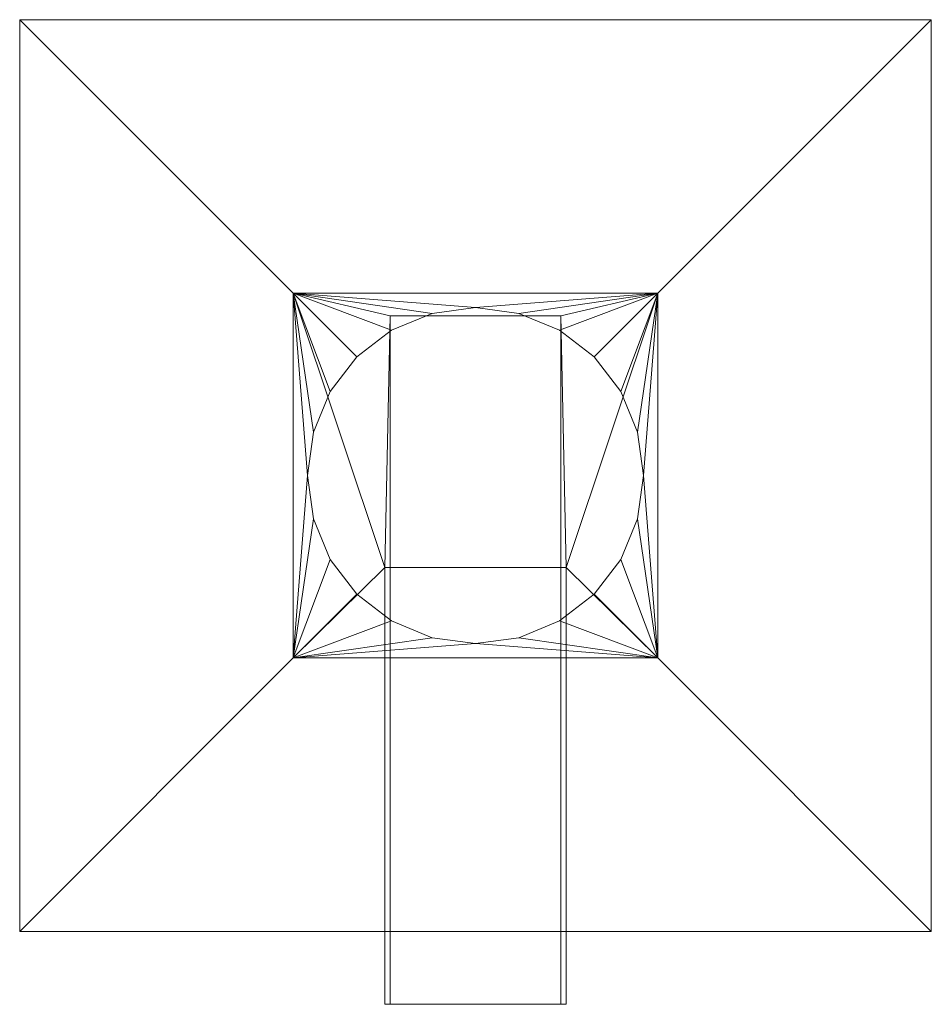
# Model space of a CAD drawing. Units: inches. Extents: x -3.12 to 3.12, y -3.63 to 3.12.
import ezdxf

# ---------------------------------------------------------------- set-up
doc = ezdxf.new("R2010")
doc.units = ezdxf.units.IN
doc.header["$MEASUREMENT"] = 0
doc.layers.add('14471000', color=7, linetype='Continuous', lineweight=9)

# ---------------------------------------------------------------- blocks, each defined once
blk = doc.blocks.new('GROHE_Allure Brilliant_14471000_3D View')
at = {"layer": '14471000'}
mesh = blk.add_polyface(dxfattribs=at)
corners = [(-3.125, -3.125), (-3.125, -3.125, 0.3072), (-3.125, 3.125, 0.3072), (-3.125, 3.125)]
mesh.append_faces([[corners[k] for k in face] for face in [(3, 0, 1, 2)]])
mesh = blk.add_polyface(dxfattribs=at)
corners = [(-3.125, 3.125, 0.3072), (-3.125, -3.125, 0.3072), (-1.25, -1.25, 0.7037), (-1.25, 1.25, 0.7037)]
mesh.append_faces([[corners[k] for k in face] for face in [(0, 1, 2, 3)]])
mesh = blk.add_polyface(dxfattribs=at)
corners = [(3.125, 3.125, 0.3072), (3.125, 3.125), (-3.125, 3.125), (-3.125, 3.125, 0.3072)]
mesh.append_faces([[corners[k] for k in face] for face in [(2, 3, 0, 1)]])
mesh = blk.add_polyface(dxfattribs=at)
corners = [(3.125, 3.125), (3.125, -3.125), (-3.125, -3.125), (-3.125, 3.125)]
mesh.append_faces([[corners[k] for k in face] for face in [(2, 3, 0, 1)]])
mesh = blk.add_polyface(dxfattribs=at)
corners = [(3.125, 3.125, 0.3072), (-3.125, 3.125, 0.3072), (-1.25, 1.25, 0.7037), (1.25, 1.25, 0.7037)]
mesh.append_faces([[corners[k] for k in face] for face in [(1, 2, 3, 0)]])
mesh = blk.add_polyface(dxfattribs=at)
corners = [(3.125, -3.125, 0.3072), (3.125, 3.125, 0.3072), (1.25, 1.25, 0.7037), (1.25, -1.25, 0.7037)]
mesh.append_faces([[corners[k] for k in face] for face in [(1, 2, 3, 0)]])
mesh = blk.add_polyface(dxfattribs=at)
corners = [(3.125, 3.125), (3.125, 3.125, 0.3072), (3.125, -3.125, 0.3072), (3.125, -3.125)]
mesh.append_faces([[corners[k] for k in face] for face in [(3, 0, 1, 2)]])
mesh = blk.add_polyface(dxfattribs=at)
corners = [(1.25, 1.25, 1.7405), (-1.25, 1.25, 1.7405), (-1.25, -1.25, 1.7405), (1.25, -1.25, 1.7405), (1.151, 0, 1.7405), (1.1118, -0.2979, 1.7405), (0.9968, -0.5755, 1.7405), (0.8139, -0.8139, 1.7405), (0.5755, -0.9968, 1.7405), (0.2979, -1.1118, 1.7405), (0, -1.151, 1.7405), (-0.2979, -1.1118, 1.7405), (-0.5755, -0.9968, 1.7405), (-0.8139, -0.8139, 1.7405), (-0.9968, -0.5755, 1.7405), (-1.1118, -0.2979, 1.7405), (-1.151, 0, 1.7405), (-1.1118, 0.2979, 1.7405), (-0.9968, 0.5755, 1.7405), (-0.8139, 0.8139, 1.7405), (-0.5755, 0.9968, 1.7405), (-0.2979, 1.1118, 1.7405), (0, 1.151, 1.7405), (0.2979, 1.1118, 1.7405), (0.5755, 0.9968, 1.7405), (0.8139, 0.8139, 1.7405), (0.9968, 0.5755, 1.7405), (1.1118, 0.2979, 1.7405)]
mesh.append_faces([[corners[k] for k in face] for face in [(26, 0, 25), (18, 1, 17), (13, 2, 12)]], dxfattribs={"vtx0": -1, "vtx1": -1})
mesh.append_faces([[corners[k] for k in face] for face in [(0, 26, 27), (0, 27, 4), (3, 4, 5), (4, 3, 0), (3, 5, 6), (3, 9, 10), (1, 18, 19), (2, 13, 14), (10, 2, 3)]], dxfattribs={"vtx0": -1, "vtx2": -1})
mesh.append_faces([[corners[k] for k in face] for face in [(22, 23, 0), (24, 25, 0), (23, 24, 0), (0, 1, 22), (6, 7, 3), (8, 9, 3), (7, 8, 3), (20, 21, 1), (19, 20, 1), (16, 17, 1), (1, 2, 16), (21, 22, 1), (11, 12, 2), (10, 11, 2), (14, 15, 2), (15, 16, 2)]], dxfattribs={"vtx1": -1, "vtx2": -1})
mesh = blk.add_polyface(dxfattribs=at)
corners = [(-1.25, 1.25, 1.7405), (1.25, 1.25, 1.7405), (1.25, 1.25, 0.7037), (-1.25, 1.25, 0.7037)]
mesh.append_faces([[corners[k] for k in face] for face in [(3, 0, 1, 2)]])
mesh = blk.add_polyface(dxfattribs=at)
corners = [(-1.25, -1.25, 1.7405), (-1.25, 1.25, 1.7405), (-1.25, 1.25, 0.7037), (-1.25, -1.25, 0.7037)]
mesh.append_faces([[corners[k] for k in face] for face in [(0, 1, 2, 3)]])
mesh = blk.add_polyface(dxfattribs=at)
corners = [(1.25, 1.25, 1.7609), (1.25, -1.25, 1.7609), (-1.25, -1.25, 1.7609), (-1.25, 1.25, 1.7609), (-1.151, 0, 1.7609), (-1.1118, -0.2979, 1.7609), (-0.9968, -0.5755, 1.7609), (-0.8139, -0.8139, 1.7609), (-0.5755, -0.9968, 1.7609), (-0.2979, -1.1118, 1.7609), (0, -1.151, 1.7609), (0.2979, -1.1118, 1.7609), (0.5755, -0.9968, 1.7609), (0.8139, -0.8139, 1.7609), (0.9968, -0.5755, 1.7609), (1.1118, -0.2979, 1.7609), (1.151, 0, 1.7609), (1.1118, 0.2979, 1.7609), (0.9968, 0.5755, 1.7609), (0.8139, 0.8139, 1.7609), (0.5755, 0.9968, 1.7609), (0.2979, 1.1118, 1.7609), (0, 1.151, 1.7609), (-0.2979, 1.1118, 1.7609), (-0.5755, 0.9968, 1.7609), (-0.8139, 0.8139, 1.7609), (-0.9968, 0.5755, 1.7609), (-1.1118, 0.2979, 1.7609)]
mesh.append_faces([[corners[k] for k in face] for face in [(14, 1, 13), (6, 2, 5), (25, 3, 24)]], dxfattribs={"vtx0": -1, "vtx1": -1})
mesh.append_faces([[corners[k] for k in face] for face in [(1, 14, 15), (1, 15, 16), (0, 16, 17), (16, 0, 1), (0, 17, 18), (0, 21, 22), (2, 6, 7), (3, 25, 26), (22, 3, 0)]], dxfattribs={"vtx0": -1, "vtx2": -1})
mesh.append_faces([[corners[k] for k in face] for face in [(10, 11, 1), (12, 13, 1), (11, 12, 1), (1, 2, 10), (18, 19, 0), (20, 21, 0), (19, 20, 0), (8, 9, 2), (7, 8, 2), (4, 5, 2), (2, 3, 4), (9, 10, 2), (23, 24, 3), (22, 23, 3), (26, 27, 3), (27, 4, 3)]], dxfattribs={"vtx1": -1, "vtx2": -1})
mesh = blk.add_polyface(dxfattribs=at)
corners = [(1.25, 1.25, 1.7609), (-1.25, 1.25, 1.7609), (-0.5847, 1.0938, 3.375), (0.5847, 1.0938, 3.375)]
mesh.append_faces([[corners[k] for k in face] for face in [(3, 0, 1, 2)]])
mesh = blk.add_polyface(dxfattribs=at)
corners = [(-0.6225, -3.625, 3.2832), (-0.5847, -3.625, 3.375), (-0.5847, 1.0938, 3.375), (-1.25, 1.25, 1.7609), (-1.25, -1.25, 1.7609), (-0.6225, -0.6311, 3.2832)]
mesh.append_faces([[corners[k] for k in face] for face in [(4, 5, 3)]], dxfattribs={"vtx1": -1})
mesh.append_faces([[corners[k] for k in face] for face in [(2, 3, 5)]], dxfattribs={"vtx1": -1, "vtx2": -1})
mesh.append_faces([[corners[k] for k in face] for face in [(5, 0, 1, 2)]], dxfattribs={"vtx3": -1})
mesh = blk.add_polyface(dxfattribs=at)
corners = [(0.5847, -3.625, 3.375), (0.6225, -3.625, 3.2832), (0.6225, -0.6311, 3.2832), (1.25, -1.25, 1.7609), (1.25, 1.25, 1.7609), (0.5847, 1.0938, 3.375)]
mesh.append_faces([[corners[k] for k in face] for face in [(3, 4, 2)]], dxfattribs={"vtx1": -1})
mesh.append_faces([[corners[k] for k in face] for face in [(4, 5, 2)]], dxfattribs={"vtx1": -1, "vtx2": -1})
mesh.append_faces([[corners[k] for k in face] for face in [(0, 1, 2, 5)]], dxfattribs={"vtx2": -1})
mesh = blk.add_polyface(dxfattribs=at)
corners = [(1.25, 1.25, 1.7405), (1.25, -1.25, 1.7405), (1.25, -1.25, 0.7037), (1.25, 1.25, 0.7037)]
mesh.append_faces([[corners[k] for k in face] for face in [(0, 1, 2, 3)]])
mesh = blk.add_polyface(dxfattribs=at)
corners = [(-1.151, 0, 1.7405), (-1.151, 0, 1.7609), (-1.1118, 0.2979, 1.7609), (-0.9968, 0.5755, 1.7609), (-0.8139, 0.8139, 1.7609), (-0.5755, 0.9968, 1.7609), (-0.2979, 1.1118, 1.7609), (0, 1.151, 1.7609), (0.2979, 1.1118, 1.7609), (0.5755, 0.9968, 1.7609), (0.8139, 0.8139, 1.7609), (0.9968, 0.5755, 1.7609), (1.1118, 0.2979, 1.7609), (1.151, 0, 1.7609), (1.151, 0, 1.7405), (1.1118, 0.2979, 1.7405), (0.9968, 0.5755, 1.7405), (0.8139, 0.8139, 1.7405), (0.5755, 0.9968, 1.7405), (0.2979, 1.1118, 1.7405), (0, 1.151, 1.7405), (-0.2979, 1.1118, 1.7405), (-0.5755, 0.9968, 1.7405), (-0.8139, 0.8139, 1.7405), (-0.9968, 0.5755, 1.7405), (-1.1118, 0.2979, 1.7405)]
mesh.append_faces([[corners[k] for k in face] for face in [(14, 15, 12, 13)]], dxfattribs={"vtx1": -1})
mesh.append_faces([[corners[k] for k in face] for face in [(15, 16, 11, 12), (17, 18, 9, 10), (16, 17, 10, 11), (18, 19, 8, 9), (7, 8, 19, 20), (21, 22, 5, 6), (22, 23, 4, 5), (24, 25, 2, 3), (23, 24, 3, 4), (20, 21, 6, 7)]], dxfattribs={"vtx1": -1, "vtx3": -1})
mesh.append_faces([[corners[k] for k in face] for face in [(25, 0, 1, 2)]], dxfattribs={"vtx3": -1})
mesh = blk.add_polyface(dxfattribs=at)
corners = [(-0.5847, -3.625, 3.375), (0.5847, -3.625, 3.375), (0.5847, 1.0938, 3.375), (-0.5847, 1.0938, 3.375)]
mesh.append_faces([[corners[k] for k in face] for face in [(1, 2, 3, 0)]])
mesh = blk.add_polyface(dxfattribs=at)
corners = [(-1.151, 0, 1.7609), (-1.151, 0, 1.7405), (-1.1118, -0.2979, 1.7405), (-0.9968, -0.5755, 1.7405), (-0.8139, -0.8139, 1.7405), (-0.5755, -0.9968, 1.7405), (-0.2979, -1.1118, 1.7405), (0, -1.151, 1.7405), (0.2979, -1.1118, 1.7405), (0.5755, -0.9968, 1.7405), (0.8139, -0.8139, 1.7405), (0.9968, -0.5755, 1.7405), (1.1118, -0.2979, 1.7405), (1.151, 0, 1.7405), (1.151, 0, 1.7609), (1.1118, -0.2979, 1.7609), (0.9968, -0.5755, 1.7609), (0.8139, -0.8139, 1.7609), (0.5755, -0.9968, 1.7609), (0.2979, -1.1118, 1.7609), (0, -1.151, 1.7609), (-0.2979, -1.1118, 1.7609), (-0.5755, -0.9968, 1.7609), (-0.8139, -0.8139, 1.7609), (-0.9968, -0.5755, 1.7609), (-1.1118, -0.2979, 1.7609)]
mesh.append_faces([[corners[k] for k in face] for face in [(1, 2, 25, 0)]], dxfattribs={"vtx1": -1})
mesh.append_faces([[corners[k] for k in face] for face in [(2, 3, 24, 25), (4, 5, 22, 23), (3, 4, 23, 24), (5, 6, 21, 22), (20, 21, 6, 7), (8, 9, 18, 19), (9, 10, 17, 18), (11, 12, 15, 16), (10, 11, 16, 17), (7, 8, 19, 20)]], dxfattribs={"vtx1": -1, "vtx3": -1})
mesh.append_faces([[corners[k] for k in face] for face in [(12, 13, 14, 15)]], dxfattribs={"vtx3": -1})
mesh = blk.add_polyface(dxfattribs=at)
corners = [(-1.25, -1.25, 1.7609), (1.25, -1.25, 1.7609), (0.6225, -0.6311, 3.2832), (-0.6225, -0.6311, 3.2832)]
mesh.append_faces([[corners[k] for k in face] for face in [(2, 3, 0, 1)]])
mesh = blk.add_polyface(dxfattribs=at)
corners = [(0.6225, -3.625, 3.2832), (-0.6225, -3.625, 3.2832), (-0.6225, -0.6311, 3.2832), (0.6225, -0.6311, 3.2832)]
mesh.append_faces([[corners[k] for k in face] for face in [(0, 1, 2, 3)]])
mesh = blk.add_polyface(dxfattribs=at)
corners = [(-3.125, -3.125, 0.3072), (3.125, -3.125, 0.3072), (1.25, -1.25, 0.7037), (-1.25, -1.25, 0.7037)]
mesh.append_faces([[corners[k] for k in face] for face in [(1, 2, 3, 0)]])
mesh = blk.add_polyface(dxfattribs=at)
corners = [(1.25, -1.25, 1.7405), (-1.25, -1.25, 1.7405), (-1.25, -1.25, 0.7037), (1.25, -1.25, 0.7037)]
mesh.append_faces([[corners[k] for k in face] for face in [(0, 1, 2, 3)]])
mesh = blk.add_polyface(dxfattribs=at)
corners = [(3.125, -3.125), (3.125, -3.125, 0.3072), (-3.125, -3.125, 0.3072), (-3.125, -3.125)]
mesh.append_faces([[corners[k] for k in face] for face in [(0, 1, 2, 3)]])
mesh = blk.add_polyface(dxfattribs=at)
corners = [(0.5847, -3.625, 3.375), (-0.5847, -3.625, 3.375), (-0.6225, -3.625, 3.2832), (0.6225, -3.625, 3.2832)]
mesh.append_faces([[corners[k] for k in face] for face in [(0, 1, 2, 3)]])

msp = doc.modelspace()

# ---------------------------------------------------------------- block references
at = {"layer": '14471000'}
msp.add_blockref('GROHE_Allure Brilliant_14471000_3D View', (0, 0), dxfattribs=at)

doc.saveas('drawing.dxf')
